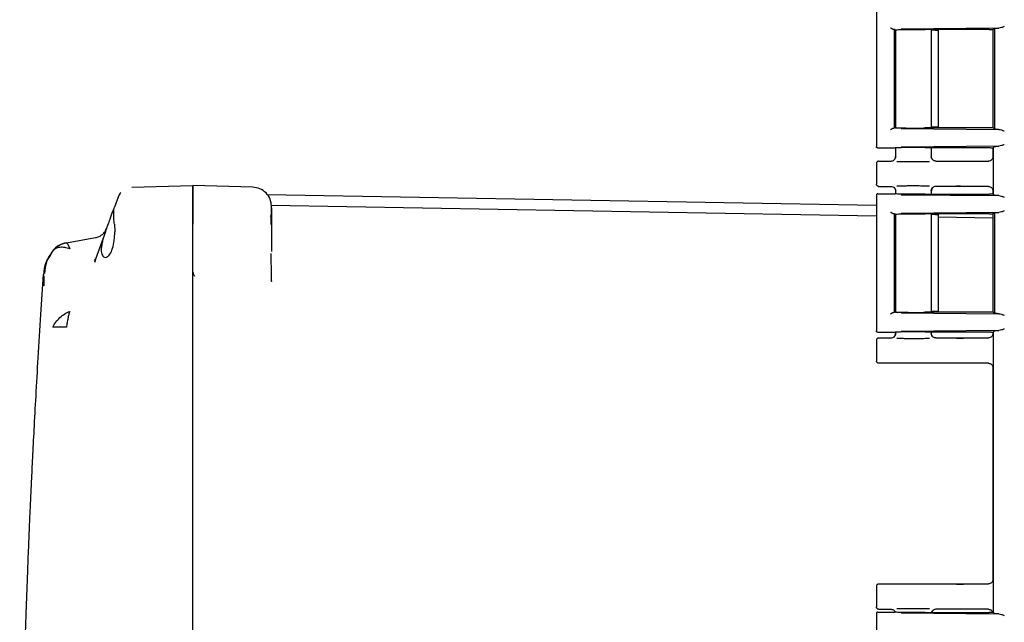
# Model space of a CAD drawing. Units: inches. Extents: x 2 to 174, y 1 to 135.
# Drawn here: x 111 to 118, y 49 to 53 of the extents above; entities that cross this region are included whole.
import ezdxf

# ---------------------------------------------------------------- set-up
doc = ezdxf.new("R2010")
doc.units = ezdxf.units.IN
doc.header["$MEASUREMENT"] = 0

msp = doc.modelspace()

# ---------------------------------------------------------------- linework, layer by layer
at = {"color": 7, "linetype": 'Continuous', "lineweight": 25}
for p, q in [((116.6744, 53.1271), (116.6744, 52.2148)), ((116.7945, 53.0043), (116.7995, 52.9997)), ((116.7945, 53.0043), (116.7945, 52.3375)), ((116.7993, 52.9996), (116.7987, 52.9994)), ((116.7998, 52.9997), (116.7993, 52.9996)), ((116.7994, 52.9994), (116.7994, 52.3425)), ((116.8034, 52.9968), (116.8034, 52.343)), ((117.4984, 53.0116), (116.8423, 53.0054)), ((117.4327, 53.002), (117.0033, 53.002)), ((117.0454, 52.3399), (117.0454, 53.002)), ((117.0727, 52.9969), (117.0454, 52.9969)), ((117.0927, 52.3439), (117.0927, 52.9979)), ((117.4612, 53.0013), (117.4594, 52.9995)), ((117.4594, 53.0008), (117.4594, 52.3411)), ((117.4594, 52.9995), (117.4594, 52.3424)), ((117.4698, 53.0099), (117.4612, 53.0013)), ((117.4698, 53.0099), (117.4698, 52.332)), ((116.7945, 52.3375), (116.7991, 52.3421)), ((116.7991, 52.3421), (116.7993, 52.3423)), ((116.7993, 52.3423), (116.7994, 52.3425)), ((116.8423, 52.3365), (117.4984, 52.3302)), ((117.4327, 52.3399), (117.0033, 52.3399)), ((117.0727, 52.3449), (117.0454, 52.3449)), ((117.4621, 52.3406), (117.4594, 52.3424)), ((117.4612, 52.3406), (117.4698, 52.332)), ((116.6771, 52.2154), (116.6744, 52.2149)), ((116.7989, 52.2049), (116.6844, 52.2049)), ((116.7999, 52.2052), (116.7989, 52.2049)), ((116.8034, 52.2056), (116.8034, 52.1419)), ((117.4984, 52.2171), (116.8423, 52.2108)), ((117.0033, 52.2075), (117.4327, 52.2075)), ((117.0454, 52.1419), (117.0454, 52.2075)), ((117.4594, 52.2069), (117.4594, 52.1468)), ((117.4698, 52.2153), (117.462, 52.2075)), ((117.462, 51.8944), (117.462, 52.2075)), ((116.6744, 52.1019), (116.6744, 51.9619)), ((116.6894, 52.1169), (116.7734, 52.1169)), ((116.7966, 52.1286), (116.7909, 52.1226)), ((116.8034, 52.1469), (116.8059, 52.1466)), ((116.8065, 52.1465), (116.8034, 52.1469)), ((117.0425, 52.1465), (117.0454, 52.1469)), ((117.0458, 52.14), (117.0451, 52.1422)), ((117.0502, 52.1306), (117.05, 52.131)), ((117.0754, 52.1169), (117.2877, 52.1169)), ((117.2877, 52.1169), (117.4286, 52.1169)), ((111.6613, 51.9415), (112.0724, 51.9522)), ((112.4758, 51.9417), (112.0724, 51.9522)), ((112.0724, 51.7023), (112.0724, 51.9522)), ((116.6894, 51.9469), (116.7734, 51.9469)), ((116.7909, 51.9413), (116.7962, 51.9356)), ((116.8034, 51.922), (116.8034, 51.8963)), ((116.8034, 51.9169), (116.8065, 51.9173)), ((116.8059, 51.9172), (116.8034, 51.9169)), ((117.0454, 51.9169), (117.0425, 51.9173)), ((117.0451, 51.9217), (117.0458, 51.9239)), ((117.0454, 51.8944), (117.0454, 51.922)), ((117.05, 51.9329), (117.0502, 51.9332)), ((117.2877, 51.9469), (117.0754, 51.9469)), ((117.4286, 51.9469), (117.2877, 51.9469)), ((117.4594, 51.9171), (117.4594, 51.8953)), ((111.5698, 51.8753), (111.5447, 51.8062)), ((111.5765, 51.8899), (111.569, 51.8697)), ((111.5761, 51.8893), (111.5756, 51.8882)), ((116.6744, 51.8189), (112.5733, 51.8905)), ((116.6744, 51.8871), (116.6744, 50.9748)), ((116.6744, 51.8869), (116.6771, 51.8865)), ((116.6844, 51.8969), (116.7989, 51.8969)), ((116.7999, 51.8966), (116.7989, 51.8969)), ((116.8423, 51.891), (117.4984, 51.8848)), ((117.0033, 51.8944), (117.4327, 51.8944)), ((117.4698, 51.8865), (117.462, 51.8944)), ((112.6006, 51.82), (112.6004, 51.8304)), ((112.6008, 51.82), (116.6744, 51.7489)), ((117.4984, 51.7716), (116.8423, 51.7654)), ((117.4698, 51.7699), (117.4612, 51.7613)), ((117.4698, 51.7699), (117.4698, 51.092)), ((112.0724, 51.3873), (112.0724, 51.7023)), ((112.5985, 51.7443), (112.5978, 51.7477)), ((112.5997, 51.7292), (112.5991, 51.7581)), ((112.6004, 51.6918), (112.6004, 51.7264)), ((112.6016, 51.7388), (112.6015, 51.7464)), ((112.6024, 51.7242), (112.6017, 51.7276)), ((116.7945, 51.7643), (116.7995, 51.7597)), ((116.7945, 51.7643), (116.7945, 51.0975)), ((116.7993, 51.7596), (116.7987, 51.7594)), ((116.7998, 51.7597), (116.7993, 51.7596)), ((116.7994, 51.7594), (116.7994, 51.1025)), ((116.8034, 51.7568), (116.8034, 51.103)), ((117.4327, 51.762), (117.0033, 51.762)), ((117.0454, 51.0999), (117.0454, 51.762)), ((117.0727, 51.7569), (117.0454, 51.7569)), ((117.0927, 51.1039), (117.0927, 51.7579)), ((117.0927, 51.7416), (117.4594, 51.7352)), ((117.4612, 51.7613), (117.4594, 51.7595)), ((117.4594, 51.7608), (117.4594, 51.1007)), ((117.4594, 51.7595), (117.4594, 51.1024)), ((111.4843, 51.6405), (111.4175, 51.4568)), ((111.5447, 51.6923), (111.5474, 51.6422)), ((112.0724, 41.6761), (112.0724, 51.6923)), ((112.6024, 51.6918), (112.5981, 51.6918)), ((112.6024, 51.6918), (112.6024, 51.5077)), ((111.2219, 51.5678), (111.4172, 51.6022)), ((111.1214, 51.4974), (111.1294, 51.512)), ((111.2088, 51.5649), (111.1945, 51.5605)), ((111.2219, 51.5678), (111.209, 51.5643)), ((111.2219, 51.5678), (111.2317, 51.5576)), ((111.2317, 51.5576), (111.244, 51.5261)), ((111.4117, 51.4481), (111.4175, 51.4568)), ((111.4175, 51.4568), (111.4137, 51.436)), ((111.4138, 51.4365), (111.4175, 51.4568)), ((112.0724, 51.385), (112.0724, 51.3873)), ((112.0724, 47.1861), (112.0724, 51.385)), ((111.071, 51.2775), (111.071, 51.3443)), ((112.6013, 51.3078), (112.6024, 51.3181)), ((112.6038, 51.3073), (112.6021, 51.3078)), ((112.6053, 51.3077), (112.6024, 51.3181)), ((117.0727, 51.1049), (117.0454, 51.1049)), ((116.7945, 51.0975), (116.7991, 51.1021)), ((116.7991, 51.1021), (116.7993, 51.1023)), ((116.7993, 51.1023), (116.7994, 51.1025)), ((116.8423, 51.0965), (117.4984, 51.0902)), ((117.4327, 51.0999), (117.0033, 51.0999)), ((117.4621, 51.1006), (117.4594, 51.1024)), ((117.4612, 51.1006), (117.4698, 51.092)), ((116.6771, 50.9754), (116.6744, 50.9749)), ((117.4984, 50.9771), (116.8423, 50.9708)), ((117.4698, 50.9753), (117.462, 50.9675)), ((116.6744, 50.9119), (116.6744, 50.7719)), ((116.7989, 50.9649), (116.6844, 50.9649)), ((116.6894, 50.9269), (116.7734, 50.9269)), ((116.7966, 50.9386), (116.7909, 50.9326)), ((116.7999, 50.9652), (116.7989, 50.9649)), ((116.8034, 50.9656), (116.8034, 50.9519)), ((116.8034, 50.9569), (116.8059, 50.9566)), ((116.8065, 50.9565), (116.8034, 50.9569)), ((117.0033, 50.9675), (117.4327, 50.9675)), ((117.0425, 50.9565), (117.0454, 50.9569)), ((117.0458, 50.95), (117.0451, 50.9522)), ((117.0454, 50.9519), (117.0454, 50.9675)), ((117.0502, 50.9406), (117.05, 50.941)), ((117.0754, 50.9269), (117.2877, 50.9269)), ((117.2877, 50.9269), (117.4286, 50.9269)), ((117.4594, 50.9669), (117.4594, 50.9568)), ((117.462, 49.0804), (117.462, 50.9675)), ((117.2877, 50.7569), (116.6894, 50.7569)), ((117.4286, 50.7569), (117.2877, 50.7569)), ((117.4594, 50.7271), (117.4594, 49.3018)), ((116.6744, 49.2569), (116.6744, 49.1169)), ((116.6894, 49.2719), (117.2877, 49.2719)), ((117.2877, 49.2719), (117.4286, 49.2719)), ((116.6744, 49.0731), (116.6744, 48.1608)), ((116.6744, 49.0729), (116.6771, 49.0725)), ((116.6844, 49.0829), (116.7989, 49.0829)), ((116.6894, 49.1019), (116.7734, 49.1019)), ((116.7909, 49.0963), (116.7999, 49.0867)), ((116.7999, 49.0826), (116.7989, 49.0829)), ((116.799, 49.0876), (116.8007, 49.0842)), ((116.8423, 49.077), (117.4984, 49.0708)), ((117.0033, 49.0804), (117.4327, 49.0804)), ((117.05, 49.0879), (117.0502, 49.0882)), ((117.2877, 49.1019), (117.0754, 49.1019)), ((117.4286, 49.1019), (117.2877, 49.1019)), ((117.4698, 49.0725), (117.462, 49.0804))]:
    msp.add_line(p, q, dxfattribs=at)
at = {"color": 7, "linetype": 'Continuous', "lineweight": 25, "flags": 128}
msp.add_lwpolyline([(111.5869, 51.9053), (111.5842, 51.9019), (111.5771, 51.8911)], dxfattribs=at)
at = {"color": 7, "linetype": 'Continuous', "lineweight": 25}
for points, knots in [([(116.7703, 53.0144), (116.7714, 53.0133), (116.7738, 53.0112), (116.7781, 53.0081), (116.7822, 53.006), (116.7855, 53.0049), (116.787, 53.0047), (116.7878, 53.0046)], [0, 0, 0, 0, 0.248672, 0.497777, 0.747412, 0.879352, 1, 1, 1, 1]), ([(116.7878, 53.0046), (116.7887, 53.0046), (116.7907, 53.0046), (116.7927, 53.0045), (116.7942, 53.0044), (116.7944, 53.0044), (116.7945, 53.0043)], [0, 0, 0, 0, 0.250815, 0.499963, 0.748332, 1, 1, 1, 1]), ([(116.7995, 52.9997), (116.8014, 53), (116.8052, 53.0006), (116.8222, 53.0014), (116.8456, 53.0021), (116.8751, 53.0025), (116.9081, 53.0028), (116.9422, 53.0027), (116.9754, 53.0025), (116.994, 53.0022), (117.0033, 53.002)], [0, 0, 0, 0, 0.1245384, 0.251423, 0.3765059, 0.5011772, 0.6259593, 0.7508116, 0.875548, 1, 1, 1, 1]), ([(117.4698, 53.0099), (117.4714, 53.0102), (117.4745, 53.0109), (117.4905, 53.0114), (117.4984, 53.0116)], [0, 0, 0, 0, 0.500556, 1, 1, 1, 1]), ([(117.5356, 53.022), (117.5289, 53.0195), (117.5154, 53.0146), (117.5041, 53.0126), (117.4984, 53.0116)], [0, 0, 0, 0, 0.500075, 1, 1, 1, 1]), ([(116.7878, 52.3372), (116.787, 52.3372), (116.7855, 52.337), (116.7822, 52.3359), (116.7781, 52.3338), (116.7738, 52.3307), (116.7714, 52.3285), (116.7703, 52.3274)], [0, 0, 0, 0, 0.120668, 0.252588, 0.502223, 0.751329, 1, 1, 1, 1]), ([(116.7998, 52.3421), (116.8021, 52.3418), (116.8065, 52.3412), (116.8267, 52.3404), (116.8536, 52.3398), (116.8851, 52.3395), (116.918, 52.3393), (116.9499, 52.3393), (116.9792, 52.3394), (116.9953, 52.3397), (117.0033, 52.3399)], [0, 0, 0, 0, 0.1430594, 0.2809613, 0.413704, 0.5412861, 0.6637066, 0.7809654, 0.8930628, 1, 1, 1, 1]), ([(117.4984, 52.3302), (117.4905, 52.3305), (117.4745, 52.331), (117.4714, 52.3317), (117.4698, 52.332)], [0, 0, 0, 0, 0.4994436, 1, 1, 1, 1]), ([(117.4984, 52.3302), (117.5041, 52.3292), (117.5154, 52.3273), (117.5289, 52.3223), (117.5356, 52.3198)], [0, 0, 0, 0, 0.499925, 1, 1, 1, 1]), ([(116.6844, 52.2049), (116.6831, 52.2051), (116.6805, 52.2054), (116.6772, 52.2077), (116.6749, 52.211), (116.6746, 52.2136), (116.6744, 52.2149)], [0, 0, 0, 0, 0.249985, 0.499957, 0.749889, 1, 1, 1, 1]), ([(117.0033, 52.2075), (116.9954, 52.2076), (116.9792, 52.2079), (116.95, 52.2081), (116.9182, 52.2081), (116.8853, 52.2079), (116.8539, 52.2075), (116.827, 52.2069), (116.8067, 52.2062), (116.8022, 52.2055), (116.7999, 52.2052)], [0, 0, 0, 0, 0.106907, 0.218984, 0.33623, 0.458646, 0.586232, 0.718988, 0.856911, 1, 1, 1, 1]), ([(117.4698, 52.2153), (117.4714, 52.2157), (117.4745, 52.2163), (117.4905, 52.2168), (117.4984, 52.2171)], [0, 0, 0, 0, 0.500556, 1, 1, 1, 1]), ([(117.5356, 52.2275), (117.5289, 52.225), (117.5154, 52.2201), (117.5041, 52.2181), (117.4984, 52.2171)], [0, 0, 0, 0, 0.500075, 1, 1, 1, 1]), ([(116.6894, 52.1169), (116.6874, 52.1167), (116.6835, 52.1163), (116.6786, 52.1128), (116.6751, 52.1078), (116.6746, 52.1039), (116.6744, 52.1019)], [0, 0, 0, 0, 0.2500096, 0.5, 0.7499904, 1, 1, 1, 1]), ([(116.7734, 52.1169), (116.7773, 52.1174), (116.7849, 52.1182), (116.7946, 52.1247), (116.8003, 52.1326), (116.803, 52.1404), (116.8033, 52.1447), (116.8034, 52.1469)], [0, 0, 0, 0, 0.245266, 0.481532, 0.723341, 0.858516, 1, 1, 1, 1]), ([(116.8049, 52.1465), (116.8042, 52.1437), (116.8029, 52.1381), (116.8003, 52.1335), (116.799, 52.1313)], [0, 0, 0, 0, 0.494144, 1, 1, 1, 1]), ([(116.8126, 52.1152), (116.8257, 52.115), (116.8465, 52.1146), (116.8834, 52.1144), (116.9171, 52.1143), (116.9552, 52.1143), (116.9936, 52.1146), (117.0204, 52.1148), (117.0301, 52.1151), (117.0309, 52.1151)], [0, 0, 0, 0, 0.216186, 0.341226, 0.479833, 0.634162, 0.803709, 0.982927, 1, 1, 1, 1]), ([(117.0576, 52.1228), (117.0543, 52.1258), (117.0475, 52.1319), (117.0447, 52.1415), (117.0433, 52.1464)], [0, 0, 0, 0, 0.486108, 1, 1, 1, 1]), ([(117.0498, 52.1316), (117.0495, 52.132), (117.0479, 52.1341), (117.0461, 52.1393), (117.0456, 52.1441), (117.0454, 52.1469)], [0, 0, 0, 0, 0.093045, 0.476802, 1, 1, 1, 1]), ([(117.0754, 52.1169), (117.073, 52.1171), (117.0686, 52.1174), (117.0628, 52.1195), (117.0598, 52.1213), (117.0584, 52.1222)], [0, 0, 0, 0, 0.4018339, 0.7352194, 1, 1, 1, 1]), ([(117.2142, 52.1159), (117.2218, 52.1162), (117.2334, 52.1165), (117.2579, 52.1168), (117.2744, 52.1169), (117.2832, 52.1169), (117.2877, 52.1169)], [0, 0, 0, 0, 0.479263, 0.732991, 0.866662, 1, 1, 1, 1]), ([(117.4594, 52.1468), (117.4593, 52.1448), (117.4591, 52.1408), (117.4567, 52.1332), (117.4508, 52.1251), (117.4407, 52.1181), (117.4327, 52.1173), (117.4286, 52.1169)], [0, 0, 0, 0, 0.127119, 0.249225, 0.498565, 0.747979, 1, 1, 1, 1]), ([(112.0724, 51.9522), (112.0724, 51.9512), (112.0724, 51.949), (112.0724, 51.9266), (112.0724, 51.8803), (112.0724, 51.8123), (112.0724, 51.7476), (112.0724, 51.7108), (112.0724, 51.6923)], [0, 0, 0, 0, 0.136161, 0.27043, 0.499999, 0.729569, 0.863804, 1, 1, 1, 1]), ([(116.6894, 51.9469), (116.6874, 51.9472), (116.6835, 51.9476), (116.6786, 51.9511), (116.6751, 51.956), (116.6746, 51.96), (116.6744, 51.9619)], [0, 0, 0, 0, 0.250017, 0.50001, 0.749998, 1, 1, 1, 1]), ([(116.7734, 51.9469), (116.7771, 51.9465), (116.7845, 51.9457), (116.7942, 51.9395), (116.8001, 51.9316), (116.803, 51.9237), (116.8033, 51.9192), (116.8034, 51.9169)], [0, 0, 0, 0, 0.236125, 0.470588, 0.714267, 0.853012, 1, 1, 1, 1]), ([(116.799, 51.9326), (116.8003, 51.9303), (116.8029, 51.9258), (116.8042, 51.9201), (116.8049, 51.9173)], [0, 0, 0, 0, 0.505782, 1, 1, 1, 1]), ([(117.0309, 51.9488), (117.0301, 51.9488), (117.0203, 51.949), (116.9936, 51.9493), (116.9552, 51.9495), (116.9171, 51.9496), (116.8834, 51.9495), (116.8465, 51.9492), (116.8257, 51.9489), (116.8126, 51.9487)], [0, 0, 0, 0, 0.0169301, 0.1961739, 0.3657457, 0.5200966, 0.6587244, 0.783783, 1, 1, 1, 1]), ([(117.0433, 51.9174), (117.0447, 51.9224), (117.0475, 51.932), (117.0543, 51.9381), (117.0576, 51.9411)], [0, 0, 0, 0, 0.5138, 1, 1, 1, 1]), ([(117.0754, 51.9469), (117.0722, 51.9466), (117.065, 51.9459), (117.0558, 51.9405), (117.0497, 51.9331), (117.0461, 51.9252), (117.0457, 51.9199), (117.0454, 51.9169)], [0, 0, 0, 0, 0.207119, 0.454264, 0.660538, 0.813073, 1, 1, 1, 1]), ([(117.2877, 51.9469), (117.2833, 51.9469), (117.2744, 51.9469), (117.2579, 51.947), (117.2334, 51.9473), (117.2218, 51.9477), (117.2142, 51.948)], [0, 0, 0, 0, 0.133237, 0.267006, 0.520735, 1, 1, 1, 1]), ([(117.4286, 51.9469), (117.4326, 51.9465), (117.4406, 51.9457), (117.4491, 51.9398), (117.4544, 51.9339), (117.4573, 51.9287), (117.4591, 51.9231), (117.4593, 51.9191), (117.4594, 51.9171)], [0, 0, 0, 0, 0.250639, 0.500618, 0.628014, 0.750093, 0.872283, 1, 1, 1, 1]), ([(111.57, 51.8757), (111.57, 51.8757), (111.5699, 51.8757), (111.5699, 51.8754), (111.5698, 51.8753)], [0, 0, 0, 0, 0.55998, 1, 1, 1, 1]), ([(116.6844, 51.8969), (116.6831, 51.8968), (116.6805, 51.8965), (116.6772, 51.8942), (116.6749, 51.8909), (116.6746, 51.8882), (116.6744, 51.8869)], [0, 0, 0, 0, 0.249992, 0.499999, 0.749933, 1, 1, 1, 1]), ([(117.0033, 51.8944), (116.9925, 51.8942), (116.9708, 51.8938), (116.9352, 51.8936), (116.9029, 51.8937), (116.8753, 51.8939), (116.85, 51.8943), (116.8265, 51.8948), (116.8067, 51.8956), (116.8021, 51.8963), (116.7999, 51.8966)], [0, 0, 0, 0, 0.143461, 0.288541, 0.393406, 0.499966, 0.606445, 0.71141, 0.856464, 1, 1, 1, 1]), ([(117.4984, 51.8848), (117.4905, 51.885), (117.4745, 51.8855), (117.4714, 51.8862), (117.4698, 51.8865)], [0, 0, 0, 0, 0.499444, 1, 1, 1, 1]), ([(117.4984, 51.8848), (117.5041, 51.8838), (117.5154, 51.8818), (117.5289, 51.8769), (117.5356, 51.8744)], [0, 0, 0, 0, 0.499925, 1, 1, 1, 1]), ([(111.485, 51.6422), (111.4904, 51.6572), (111.5011, 51.6864), (111.5187, 51.735), (111.533, 51.7741), (111.5392, 51.7913), (111.5413, 51.7968)], [0, 0, 0, 0, 0.236164, 0.463126, 0.826802, 1, 1, 1, 1]), ([(111.5447, 51.6923), (111.5433, 51.7055), (111.5407, 51.7316), (111.5395, 51.7646), (111.5407, 51.7912), (111.5433, 51.8012), (111.5447, 51.8062)], [0, 0, 0, 0, 0.251498, 0.50057, 0.748292, 1, 1, 1, 1]), ([(112.6004, 51.6904), (112.6007, 51.7064), (112.6014, 51.7376), (112.602, 51.7754), (112.6024, 51.8013), (112.6024, 51.806), (112.6024, 51.8083)], [0, 0, 0, 0, 0.267166, 0.522752, 0.766981, 1, 1, 1, 1]), ([(112.6024, 51.8035), (112.6024, 51.8026), (112.6024, 51.7987), (112.6024, 51.7722), (112.6024, 51.7334), (112.6024, 51.7056), (112.6024, 51.6918)], [0, 0, 0, 0, 0.096252, 0.447366, 0.724486, 1, 1, 1, 1]), ([(116.7703, 51.7744), (116.7714, 51.7733), (116.7738, 51.7712), (116.7781, 51.7681), (116.7822, 51.766), (116.7855, 51.7649), (116.787, 51.7647), (116.7878, 51.7646)], [0, 0, 0, 0, 0.248672, 0.497777, 0.747412, 0.879352, 1, 1, 1, 1]), ([(117.4698, 51.7699), (117.4714, 51.7702), (117.4745, 51.7709), (117.4905, 51.7714), (117.4984, 51.7716)], [0, 0, 0, 0, 0.5005564, 1, 1, 1, 1]), ([(117.5356, 51.782), (117.5289, 51.7795), (117.5154, 51.7746), (117.5041, 51.7726), (117.4984, 51.7716)], [0, 0, 0, 0, 0.500075, 1, 1, 1, 1]), ([(116.7995, 51.7597), (116.8014, 51.76), (116.8052, 51.7606), (116.8222, 51.7614), (116.8456, 51.7621), (116.8751, 51.7625), (116.9081, 51.7628), (116.9422, 51.7627), (116.9754, 51.7625), (116.994, 51.7622), (117.0033, 51.762)], [0, 0, 0, 0, 0.124538, 0.251423, 0.376506, 0.501177, 0.625959, 0.750812, 0.875548, 1, 1, 1, 1]), ([(111.4843, 51.6405), (111.4802, 51.6288), (111.4723, 51.6062), (111.4632, 51.5737), (111.4575, 51.5444), (111.4555, 51.5189), (111.4575, 51.4978), (111.4632, 51.482), (111.4723, 51.4715), (111.4802, 51.4702), (111.4843, 51.4695)], [0, 0, 0, 0, 0.134567, 0.260352, 0.381205, 0.5, 0.618795, 0.739648, 0.865433, 1, 1, 1, 1]), ([(111.4843, 51.4695), (111.4931, 51.4723), (111.5092, 51.4775), (111.5293, 51.516), (111.5409, 51.5608), (111.5466, 51.6046), (111.5471, 51.6297), (111.5474, 51.6422)], [0, 0, 0, 0, 0.272039, 0.503542, 0.7319, 0.865222, 1, 1, 1, 1]), ([(111.485, 51.6422), (111.4849, 51.6419), (111.4847, 51.6413), (111.4844, 51.6407), (111.4843, 51.6405)], [0, 0, 0, 0, 0.56, 1, 1, 1, 1]), ([(111.1307, 51.5131), (111.1122, 51.4878), (111.077, 51.4398), (111.0707, 51.3807), (111.0678, 51.3528)], [0, 0, 0, 0, 0.526166, 1, 1, 1, 1]), ([(111.1945, 51.5605), (111.1815, 51.5546), (111.1558, 51.5428), (111.137, 51.5217), (111.1277, 51.5112)], [0, 0, 0, 0, 0.503267, 1, 1, 1, 1]), ([(111.1294, 51.5119), (111.1354, 51.5189), (111.1474, 51.5328), (111.17, 51.5491), (111.195, 51.5616), (111.213, 51.5657), (111.2219, 51.5678)], [0, 0, 0, 0, 0.247861, 0.499991, 0.752126, 1, 1, 1, 1]), ([(111.1294, 51.512), (111.131, 51.5145), (111.1335, 51.5182), (111.1332, 51.5178), (111.1331, 51.5176)], [0, 0, 0, 0, 0.669022, 1, 1, 1, 1]), ([(111.244, 51.5261), (111.2328, 51.5296), (111.2095, 51.537), (111.177, 51.5375), (111.1521, 51.5319), (111.1424, 51.5229), (111.1391, 51.5198)], [0, 0, 0, 0, 0.266624, 0.552133, 0.847069, 1, 1, 1, 1]), ([(111.1213, 51.4974), (111.1089, 51.4781), (111.0817, 51.4354), (111.0764, 51.3878), (111.0735, 51.3617)], [0, 0, 0, 0, 0.453186, 1, 1, 1, 1]), ([(112.6019, 51.3116), (112.6019, 51.3138), (112.6018, 51.3385), (112.6015, 51.4051), (112.6009, 51.4589), (112.6004, 51.4945)], [0, 0, 0, 0, 0.031591, 0.358382, 1, 1, 1, 1]), ([(112.0862, 51.3404), (112.0824, 51.3472), (112.0745, 51.3609), (112.0731, 51.3769), (112.0724, 51.385)], [0, 0, 0, 0, 0.488751, 1, 1, 1, 1]), ([(111.0655, 51.3532), (111.0595, 51.2638), (111.047, 51.0773), (111.0302, 50.8046), (111.0153, 50.5461), (111.0031, 50.3216), (110.9934, 50.1307), (110.9857, 49.9731), (110.9798, 49.8474), (110.9755, 49.7505), (110.9708, 49.6448), (110.9653, 49.5129), (110.9579, 49.3273), (110.9497, 49.1053), (110.941, 48.8442), (110.9302, 48.4755), (110.919, 47.9958), (110.9105, 47.402), (110.9071, 46.9772), (110.9075, 46.7504), (110.9076, 46.7342)], [0, 0, 0, 0, 0.058162, 0.121316, 0.177317, 0.226165, 0.267226, 0.301368, 0.328592, 0.348896, 0.364306, 0.397243, 0.43461, 0.484871, 0.541411, 0.604105, 0.72431, 0.852779, 0.989513, 1, 1, 1, 1]), ([(111.1294, 51.0003), (111.1356, 51.0115), (111.148, 51.034), (111.1769, 51.0646), (111.2096, 51.0899), (111.2328, 51.1009), (111.244, 51.1062)], [0, 0, 0, 0, 0.256919, 0.515647, 0.766106, 1, 1, 1, 1]), ([(116.7878, 51.0972), (116.787, 51.0972), (116.7855, 51.097), (116.7822, 51.0959), (116.7781, 51.0938), (116.7738, 51.0907), (116.7714, 51.0885), (116.7703, 51.0874)], [0, 0, 0, 0, 0.120668, 0.252588, 0.502223, 0.751329, 1, 1, 1, 1]), ([(116.7998, 51.1021), (116.8021, 51.1018), (116.8065, 51.1012), (116.8267, 51.1004), (116.8536, 51.0998), (116.8851, 51.0995), (116.918, 51.0993), (116.9499, 51.0993), (116.9792, 51.0994), (116.9953, 51.0997), (117.0033, 51.0999)], [0, 0, 0, 0, 0.143059, 0.280961, 0.413704, 0.541286, 0.663707, 0.780965, 0.893063, 1, 1, 1, 1]), ([(117.4984, 51.0902), (117.4905, 51.0905), (117.4745, 51.091), (117.4714, 51.0917), (117.4698, 51.092)], [0, 0, 0, 0, 0.499444, 1, 1, 1, 1]), ([(117.4984, 51.0902), (117.5041, 51.0892), (117.5154, 51.0873), (117.5289, 51.0823), (117.5356, 51.0798)], [0, 0, 0, 0, 0.499925, 1, 1, 1, 1]), ([(111.2219, 51.0002), (111.213, 51.0002), (111.195, 51.0002), (111.1701, 51.0002), (111.1475, 51.0002), (111.1354, 51.0003), (111.1295, 51.0003)], [0, 0, 0, 0, 0.247887, 0.500022, 0.752146, 1, 1, 1, 1]), ([(116.6844, 50.9649), (116.6831, 50.9651), (116.6805, 50.9654), (116.6772, 50.9677), (116.6749, 50.971), (116.6746, 50.9736), (116.6744, 50.9749)], [0, 0, 0, 0, 0.249985, 0.499957, 0.749889, 1, 1, 1, 1]), ([(117.4698, 50.9753), (117.4714, 50.9757), (117.4745, 50.9763), (117.4905, 50.9768), (117.4984, 50.9771)], [0, 0, 0, 0, 0.500556, 1, 1, 1, 1]), ([(117.5356, 50.9875), (117.5289, 50.985), (117.5154, 50.9801), (117.5041, 50.9781), (117.4984, 50.9771)], [0, 0, 0, 0, 0.500075, 1, 1, 1, 1]), ([(116.6894, 50.9269), (116.6874, 50.9267), (116.6835, 50.9263), (116.6786, 50.9228), (116.6751, 50.9178), (116.6746, 50.9139), (116.6744, 50.9119)], [0, 0, 0, 0, 0.25001, 0.5, 0.74999, 1, 1, 1, 1]), ([(116.7734, 50.9269), (116.7773, 50.9274), (116.7849, 50.9282), (116.7946, 50.9347), (116.8003, 50.9426), (116.803, 50.9504), (116.8033, 50.9547), (116.8034, 50.9569)], [0, 0, 0, 0, 0.245266, 0.481532, 0.723341, 0.858516, 1, 1, 1, 1]), ([(116.8049, 50.9565), (116.8042, 50.9537), (116.8029, 50.9481), (116.8003, 50.9435), (116.799, 50.9413)], [0, 0, 0, 0, 0.494144, 1, 1, 1, 1]), ([(117.0033, 50.9675), (116.9954, 50.9676), (116.9792, 50.9679), (116.95, 50.9681), (116.9182, 50.9681), (116.8853, 50.9679), (116.8539, 50.9675), (116.827, 50.9669), (116.8067, 50.9662), (116.8022, 50.9655), (116.7999, 50.9652)], [0, 0, 0, 0, 0.106907, 0.218984, 0.33623, 0.458646, 0.586232, 0.718988, 0.856911, 1, 1, 1, 1]), ([(116.8126, 50.9252), (116.8257, 50.925), (116.8465, 50.9246), (116.8834, 50.9244), (116.9171, 50.9243), (116.9552, 50.9243), (116.9936, 50.9246), (117.0204, 50.9248), (117.0301, 50.9251), (117.0309, 50.9251)], [0, 0, 0, 0, 0.216186, 0.341226, 0.479833, 0.634162, 0.803709, 0.982927, 1, 1, 1, 1]), ([(117.0576, 50.9328), (117.0543, 50.9358), (117.0475, 50.9419), (117.0447, 50.9515), (117.0433, 50.9564)], [0, 0, 0, 0, 0.486108, 1, 1, 1, 1]), ([(117.0498, 50.9416), (117.0495, 50.942), (117.0479, 50.9441), (117.0461, 50.9493), (117.0456, 50.9541), (117.0454, 50.9569)], [0, 0, 0, 0, 0.093045, 0.476802, 1, 1, 1, 1]), ([(117.0754, 50.9269), (117.073, 50.9271), (117.0686, 50.9274), (117.0628, 50.9295), (117.0598, 50.9313), (117.0584, 50.9322)], [0, 0, 0, 0, 0.401834, 0.735219, 1, 1, 1, 1]), ([(117.2142, 50.9259), (117.2218, 50.9262), (117.2334, 50.9265), (117.2579, 50.9268), (117.2744, 50.9269), (117.2832, 50.9269), (117.2877, 50.9269)], [0, 0, 0, 0, 0.479263, 0.732991, 0.866662, 1, 1, 1, 1]), ([(117.4594, 50.9568), (117.4593, 50.9548), (117.4591, 50.9508), (117.4567, 50.9432), (117.4508, 50.9351), (117.4407, 50.9281), (117.4327, 50.9273), (117.4286, 50.9269)], [0, 0, 0, 0, 0.127119, 0.249225, 0.498565, 0.747979, 1, 1, 1, 1]), ([(116.6894, 50.7569), (116.6874, 50.7572), (116.6835, 50.7576), (116.6786, 50.7611), (116.6751, 50.766), (116.6746, 50.77), (116.6744, 50.7719)], [0, 0, 0, 0, 0.250017, 0.50001, 0.749998, 1, 1, 1, 1]), ([(117.2877, 50.7569), (117.2833, 50.7569), (117.2744, 50.7569), (117.2579, 50.757), (117.2334, 50.7573), (117.2218, 50.7577), (117.2142, 50.758)], [0, 0, 0, 0, 0.133237, 0.267006, 0.520735, 1, 1, 1, 1]), ([(117.4286, 50.7569), (117.4326, 50.7565), (117.4406, 50.7557), (117.4491, 50.7498), (117.4544, 50.7439), (117.4573, 50.7387), (117.4591, 50.7331), (117.4593, 50.7291), (117.4594, 50.7271)], [0, 0, 0, 0, 0.250639, 0.500618, 0.628014, 0.750093, 0.872283, 1, 1, 1, 1]), ([(116.6894, 49.2719), (116.6874, 49.2717), (116.6835, 49.2713), (116.6786, 49.2678), (116.6751, 49.2628), (116.6746, 49.2589), (116.6744, 49.2569)], [0, 0, 0, 0, 0.25001, 0.5, 0.74999, 1, 1, 1, 1]), ([(117.2142, 49.2709), (117.2218, 49.2712), (117.2334, 49.2715), (117.2579, 49.2718), (117.2744, 49.2719), (117.2832, 49.2719), (117.2877, 49.2719)], [0, 0, 0, 0, 0.479263, 0.732991, 0.866662, 1, 1, 1, 1]), ([(117.4594, 49.3018), (117.4593, 49.2998), (117.4591, 49.2958), (117.4567, 49.2882), (117.4508, 49.2801), (117.4407, 49.2731), (117.4327, 49.2723), (117.4286, 49.2719)], [0, 0, 0, 0, 0.127119, 0.249225, 0.498565, 0.747979, 1, 1, 1, 1]), ([(116.6894, 49.1019), (116.6874, 49.1022), (116.6835, 49.1026), (116.6786, 49.1061), (116.6751, 49.111), (116.6746, 49.115), (116.6744, 49.1169)], [0, 0, 0, 0, 0.250017, 0.50001, 0.749998, 1, 1, 1, 1]), ([(116.6844, 49.0829), (116.6831, 49.0828), (116.6805, 49.0825), (116.6772, 49.0802), (116.6749, 49.0769), (116.6746, 49.0742), (116.6744, 49.0729)], [0, 0, 0, 0, 0.249992, 0.499999, 0.749933, 1, 1, 1, 1]), ([(116.7734, 49.1019), (116.7771, 49.1015), (116.7845, 49.1007), (116.7939, 49.095), (116.7975, 49.0892), (116.7992, 49.0866)], [0, 0, 0, 0, 0.3524098, 0.70234, 1, 1, 1, 1]), ([(117.0033, 49.0804), (116.9925, 49.0802), (116.9708, 49.0798), (116.9352, 49.0796), (116.9029, 49.0797), (116.8753, 49.0799), (116.85, 49.0803), (116.8265, 49.0808), (116.8067, 49.0816), (116.8021, 49.0823), (116.7999, 49.0826)], [0, 0, 0, 0, 0.143461, 0.288541, 0.393406, 0.499966, 0.606445, 0.71141, 0.856464, 1, 1, 1, 1]), ([(117.0309, 49.1038), (117.0301, 49.1038), (117.0203, 49.104), (116.9936, 49.1043), (116.9552, 49.1045), (116.9171, 49.1046), (116.8834, 49.1045), (116.8465, 49.1042), (116.8257, 49.1039), (116.8126, 49.1037)], [0, 0, 0, 0, 0.0169301, 0.1961739, 0.3657457, 0.5200966, 0.6587244, 0.783783, 1, 1, 1, 1]), ([(117.0463, 49.0804), (117.047, 49.0825), (117.0492, 49.0891), (117.0542, 49.0932), (117.0576, 49.0961)], [0, 0, 0, 0, 0.311131, 1, 1, 1, 1]), ([(117.0754, 49.1019), (117.0722, 49.1016), (117.065, 49.1009), (117.0557, 49.0955), (117.0499, 49.088), (117.047, 49.0829), (117.0467, 49.0805), (117.0467, 49.0804)], [0, 0, 0, 0, 0.253309, 0.555572, 0.807848, 0.994401, 1, 1, 1, 1]), ([(117.2877, 49.1019), (117.2833, 49.1019), (117.2744, 49.1019), (117.2579, 49.102), (117.2334, 49.1023), (117.2218, 49.1027), (117.2142, 49.103)], [0, 0, 0, 0, 0.133237, 0.267006, 0.520735, 1, 1, 1, 1]), ([(117.4286, 49.1019), (117.4326, 49.1015), (117.4406, 49.1007), (117.4492, 49.0949), (117.4544, 49.0889), (117.457, 49.0846), (117.4577, 49.0818), (117.458, 49.0809)], [0, 0, 0, 0, 0.309178, 0.617541, 0.774692, 0.925283, 1, 1, 1, 1]), ([(117.4984, 49.0708), (117.4905, 49.071), (117.4745, 49.0715), (117.4714, 49.0722), (117.4698, 49.0725)], [0, 0, 0, 0, 0.499444, 1, 1, 1, 1]), ([(117.4984, 49.0708), (117.5041, 49.0698), (117.5154, 49.0678), (117.5289, 49.0629), (117.5356, 49.0604)], [0, 0, 0, 0, 0.499925, 1, 1, 1, 1])]:
    msp.add_open_spline(points, degree=3, knots=knots, dxfattribs=at)
for points in [[(117.0727, 52.9969), (117.0754, 52.9969), (117.0807, 52.9968), (117.0874, 52.9967), (117.092, 52.9965), (117.0925, 52.9964), (117.0927, 52.9964)], [(117.4327, 53.002), (117.4366, 53.002), (117.4442, 53.0018), (117.454, 53.0016), (117.461, 53.0014), (117.4621, 53.0013), (117.4627, 53.0013)], [(116.7945, 52.3375), (116.7944, 52.3375), (116.7942, 52.3375), (116.7927, 52.3374), (116.7906, 52.3373), (116.7887, 52.3372), (116.7878, 52.3372)], [(117.0927, 52.3455), (117.0925, 52.3454), (117.092, 52.3453), (117.0874, 52.3452), (117.0807, 52.3451), (117.0754, 52.345), (117.0727, 52.3449)], [(117.4627, 52.3406), (117.4621, 52.3405), (117.461, 52.3404), (117.454, 52.3402), (117.4442, 52.34), (117.4366, 52.3399), (117.4327, 52.3399)], [(117.4327, 52.2075), (117.4366, 52.2074), (117.4443, 52.2073), (117.4541, 52.2071), (117.4611, 52.2069), (117.4622, 52.2068), (117.4627, 52.2067)], [(112.6024, 51.8117), (112.6005, 51.8285), (112.5968, 51.862), (112.5676, 51.9045), (112.5259, 51.9347), (112.4925, 51.9393), (112.4758, 51.9417)], [(117.4627, 51.8952), (117.4622, 51.8951), (117.4611, 51.895), (117.4541, 51.8948), (117.4443, 51.8946), (117.4366, 51.8945), (117.4327, 51.8944)], [(116.7878, 51.7646), (116.7887, 51.7646), (116.7906, 51.7646), (116.7927, 51.7645), (116.7942, 51.7644), (116.7944, 51.7644), (116.7945, 51.7643)], [(117.0727, 51.7569), (117.0754, 51.7569), (117.0807, 51.7568), (117.0874, 51.7567), (117.092, 51.7565), (117.0925, 51.7564), (117.0927, 51.7564)], [(117.4327, 51.762), (117.4366, 51.762), (117.4442, 51.7618), (117.454, 51.7616), (117.461, 51.7614), (117.4621, 51.7613), (117.4627, 51.7613)], [(111.4172, 51.6022), (111.4257, 51.6044), (111.4427, 51.6087), (111.4648, 51.6233), (111.483, 51.6425), (111.4902, 51.6585), (111.4938, 51.6665)], [(111.244, 51.1062), (111.2418, 51.0989), (111.2375, 51.0843), (111.2316, 51.058), (111.2261, 51.0297), (111.2233, 51.01), (111.2219, 51.0002)], [(117.0927, 51.1055), (117.0925, 51.1054), (117.092, 51.1053), (117.0874, 51.1052), (117.0807, 51.1051), (117.0754, 51.105), (117.0727, 51.1049)], [(116.7945, 51.0975), (116.7944, 51.0975), (116.7942, 51.0975), (116.7927, 51.0974), (116.7906, 51.0973), (116.7887, 51.0972), (116.7878, 51.0972)], [(117.4627, 51.1006), (117.4621, 51.1005), (117.461, 51.1004), (117.454, 51.1002), (117.4442, 51.1), (117.4366, 51.0999), (117.4327, 51.0999)], [(117.4327, 50.9675), (117.4366, 50.9674), (117.4443, 50.9673), (117.4541, 50.9671), (117.4611, 50.9669), (117.4622, 50.9668), (117.4627, 50.9667)], [(117.4627, 49.0812), (117.4622, 49.0811), (117.4611, 49.081), (117.4541, 49.0808), (117.4443, 49.0806), (117.4366, 49.0805), (117.4327, 49.0804)]]:
    msp.add_open_spline(points, degree=3, dxfattribs=at)

doc.saveas('drawing.dxf')
